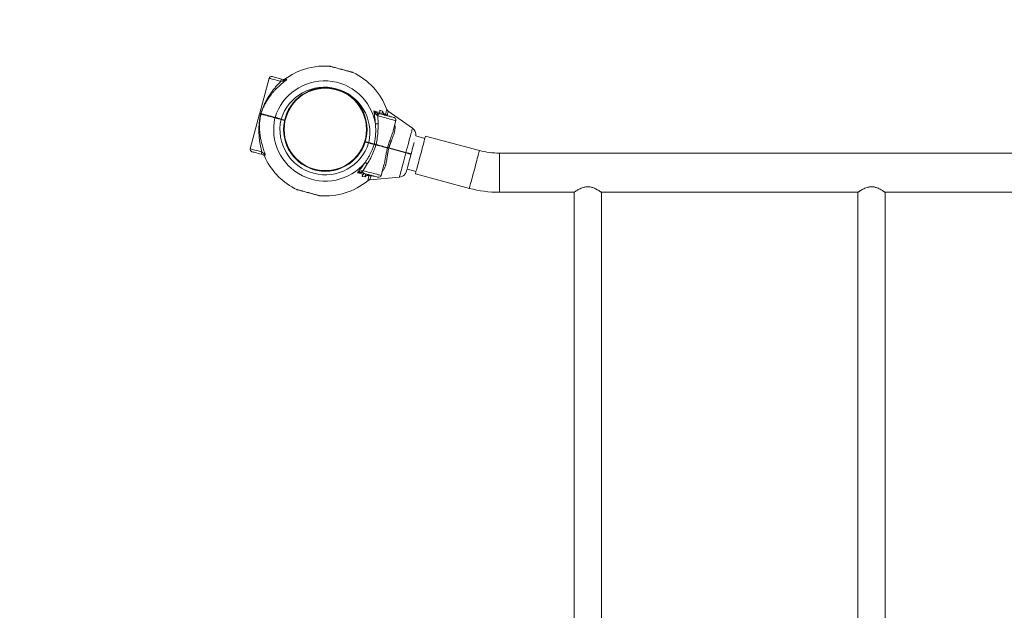
# Model space of a CAD drawing. Units: millimetres. Extents: x 30861 to 43503, y -20015 to -9139.
# Drawn here: x 37063 to 38277, y -17198 to -16470 of the extents above; entities that cross this region are included whole.
import ezdxf

# ---------------------------------------------------------------- set-up
doc = ezdxf.new("R2010")
doc.units = ezdxf.units.MM
doc.linetypes.add('RAYITAS', pattern=[0.375, 0.25, -0.125])

msp = doc.modelspace()

# ---------------------------------------------------------------- linework, layer by layer
at = {"color": 7, "linetype": 'Continuous', "lineweight": 15}
for p, q in [((37445.725, -16527.488), (37445.353, -16527.4)), ((37370.234, -16542.144), (37358.652, -16585.369)), ((37388.53, -16543.94), (37385.435, -16543.111)), ((37391.388, -16543.537), (37390.107, -16543.194)), ((37390.108, -16543.193), (37392.728, -16541.266)), ((37473.622, -16534.975), (37473.264, -16534.865)), ((37384.642, -16546.004), (37386.981, -16545.755)), ((37392.116, -16543.731), (37391.388, -16543.537)), ((37358.523, -16585.852), (37346.94, -16629.077)), ((37359.943, -16586.232), (37360.214, -16586.312)), ((37360.347, -16585.816), (37360.072, -16585.749)), ((37501.656, -16583.067), (37499.566, -16582.507)), ((37501.656, -16583.067), (37501.663, -16583.069)), ((37506.869, -16584.465), (37501.663, -16583.069)), ((37503.071, -16587.538), (37504.258, -16588.408)), ((37504.703, -16598.169), (37504.258, -16588.408)), ((37506.617, -16585.934), (37504.39, -16585.338)), ((37506.683, -16581.795), (37506.868, -16584.465)), ((37510.237, -16582.807), (37506.726, -16581.634)), ((37513.856, -16586.339), (37511.257, -16585.642)), ((37518.998, -16588.797), (37515.888, -16587.898)), ((37547.104, -16603.776), (37517.184, -16582.826)), ((37519.596, -16589.416), (37519.003, -16588.803)), ((37385.098, -16592.714), (37389.414, -16593.87)), ((37523.247, -16607.152), (37526.661, -16594.411)), ((37562.486, -16616.226), (37551.289, -16613.226)), ((37629.784, -16631.205), (37563.249, -16613.377)), ((37488.687, -16620.471), (37491.154, -16621.132)), ((37488.829, -16620.509), (37493.145, -16621.665)), ((37517.946, -16628.038), (37539.086, -16633.7)), ((37365.982, -16641.083), (37364.15, -16636.794)), ((37517.795, -16628.27), (37538.935, -16633.934)), ((37538.935, -16633.934), (37517.795, -16628.27)), ((37538.949, -16634.213), (37517.81, -16628.546)), ((37545.308, -16635.901), (37545.254, -16635.887)), ((37545.384, -16635.403), (37545.438, -16635.418)), ((40322.436, -16634.437), (37654.333, -16634.437)), ((37486.141, -16656.023), (37491.405, -16647.794)), ((37508.544, -16662.026), (37511.977, -16649.216)), ((37511.977, -16649.216), (37511.977, -16649.215)), ((37479.128, -16658.789), (37481.218, -16659.349)), ((37481.218, -16659.349), (37486.429, -16660.744)), ((37484.677, -16656.182), (37486.141, -16656.023)), ((37484.72, -16658.748), (37486.947, -16659.345)), ((37484.891, -16663.123), (37488.518, -16663.863)), ((37486.429, -16660.744), (37484.934, -16662.962)), ((37490.819, -16661.918), (37493.418, -16662.614)), ((37494.543, -16667.32), (37530.931, -16664.137)), ((37495.957, -16662.279), (37499.101, -16663.057)), ((37499.916, -16662.823), (37499.097, -16663.057)), ((37540.404, -16654.205), (37551.512, -16657.182)), ((37550.748, -16660.031), (37617.283, -16677.859)), ((37404.623, -16679.404), (37404.989, -16679.516)), ((37654.333, -16682.737), (37746.483, -16682.737)), ((37746.483, -16682.737), (37746.483, -17766.437)), ((37780.18, -16682.737), (38096.483, -16682.737)), ((37780.183, -17766.438), (37780.183, -16682.735)), ((38096.483, -16682.737), (38096.483, -17766.437)), ((38130.18, -16682.737), (38446.483, -16682.737)), ((38130.183, -17766.438), (38130.183, -16682.735))]:
    msp.add_line(p, q, dxfattribs=at)
at = {"color": 8, "linetype": 'Continuous', "lineweight": 15}
for p, q in [((37360.347, -16585.816), (37361.244, -16586.056)), ((37506.683, -16581.795), (37506.726, -16581.634)), ((37510.237, -16582.807), (37509.213, -16586.63)), ((37509.38, -16586.675), (37510.358, -16583.023)), ((37518.998, -16588.796), (37518.321, -16589.015)), ((37519.337, -16589.343), (37518.998, -16588.796)), ((37385.033, -16592.955), (37389.359, -16594.114)), ((37389.47, -16593.626), (37385.163, -16592.472)), ((37493.08, -16621.906), (37488.754, -16620.747)), ((37488.902, -16620.269), (37493.209, -16621.423)), ((37654.333, -16634.437), (37654.333, -16682.737)), ((37484.891, -16663.123), (37484.934, -16662.962)), ((37489.542, -16660.04), (37488.518, -16663.863)), ((37488.731, -16663.736), (37489.71, -16660.085)), ((37499.1, -16663.057), (37498.623, -16662.529)), ((37499.1, -16663.057), (37499.667, -16662.753))]:
    msp.add_line(p, q, dxfattribs=at)
at = {"color": 8, "linetype": 'Continuous', "lineweight": 15, "flags": 128}
for points in [[(37370.234, -16542.144), (37370.411, -16542.191), (37370.938, -16542.332), (37371.802, -16542.564), (37372.982, -16542.88), (37374.449, -16543.273), (37376.167, -16543.734), (37378.095, -16544.25), (37380.184, -16544.81), (37382.385, -16545.399), (37384.642, -16546.004)], [(37359.943, -16586.232), (37359.327, -16586.067), (37358.882, -16585.948), (37358.613, -16585.876), (37358.523, -16585.852)], [(37358.652, -16585.369), (37358.742, -16585.393), (37359.011, -16585.465), (37359.457, -16585.585), (37360.072, -16585.749)], [(37504.258, -16588.408), (37506.243, -16588.94), (37508.372, -16589.51), (37510.593, -16590.106), (37512.854, -16590.711), (37515.097, -16591.312), (37517.269, -16591.894), (37519.317, -16592.443), (37521.192, -16592.945), (37522.846, -16593.389), (37524.241, -16593.762), (37525.341, -16594.057), (37526.121, -16594.266), (37526.561, -16594.384), (37526.661, -16594.411)], [(37547.104, -16603.776), (37547.093, -16603.819), (37547.001, -16604.163), (37546.817, -16604.848), (37546.545, -16605.865), (37546.186, -16607.205), (37545.744, -16608.852), (37545.225, -16610.79), (37544.634, -16612.996), (37543.977, -16615.449), (37543.261, -16618.12), (37542.494, -16620.982), (37541.684, -16624.004), (37540.84, -16627.154), (37539.971, -16630.397), (37539.086, -16633.7)], [(37361.349, -16632.938), (37359.091, -16632.333), (37356.891, -16631.743), (37354.801, -16631.183), (37352.874, -16630.667), (37351.156, -16630.207), (37349.689, -16629.813), (37348.509, -16629.497), (37347.645, -16629.266), (37347.118, -16629.125), (37346.94, -16629.077)], [(37538.949, -16634.213), (37538.064, -16637.516), (37537.195, -16640.759), (37536.351, -16643.909), (37535.541, -16646.931), (37534.774, -16649.793), (37534.058, -16652.465), (37533.401, -16654.917), (37532.81, -16657.123), (37532.291, -16659.061), (37531.85, -16660.708), (37531.491, -16662.048), (37531.218, -16663.065), (37531.035, -16663.75), (37530.942, -16664.094), (37530.931, -16664.137)], [(37629.784, -16631.205), (37629.738, -16631.375), (37629.602, -16631.883), (37629.378, -16632.721), (37629.068, -16633.877), (37628.677, -16635.334), (37628.212, -16637.071), (37627.678, -16639.063), (37627.084, -16641.281), (37626.438, -16643.691), (37625.75, -16646.26), (37625.029, -16648.949), (37624.287, -16651.72), (37623.533, -16654.532), (37622.78, -16657.344), (37622.038, -16660.114), (37621.317, -16662.804), (37620.629, -16665.373), (37619.983, -16667.783), (37619.389, -16670.001), (37618.855, -16671.993), (37618.389, -16673.73), (37617.999, -16675.187), (37617.689, -16676.343), (37617.465, -16677.181), (37617.328, -16677.689), (37617.283, -16677.859)], [(37508.544, -16662.026), (37508.444, -16661.999), (37508.004, -16661.881), (37507.224, -16661.672), (37506.123, -16661.377), (37504.729, -16661.004), (37503.074, -16660.56), (37501.2, -16660.058), (37499.152, -16659.509), (37496.98, -16658.927), (37494.736, -16658.326), (37492.476, -16657.72), (37490.254, -16657.125), (37488.125, -16656.555), (37486.141, -16656.023)]]:
    msp.add_lwpolyline(points, dxfattribs=at)
at = {"color": 7, "linetype": 'Continuous', "lineweight": 15, "flags": 128}
for points in [[(37385.435, -16543.111), (37383.43, -16542.574), (37381.488, -16542.053), (37379.667, -16541.565), (37378.021, -16541.124), (37376.602, -16540.744), (37375.451, -16540.436), (37374.603, -16540.208), (37374.083, -16540.069), (37373.908, -16540.022)], [(37358.829, -16585.675), (37358.917, -16585.699), (37359.182, -16585.77), (37359.62, -16585.887), (37359.783, -16585.931)], [(37359.761, -16585.925), (37359.62, -16585.887), (37359.182, -16585.77), (37358.917, -16585.699), (37358.829, -16585.675)], [(37506.617, -16585.934), (37508.413, -16586.415), (37510.347, -16586.934), (37512.363, -16587.474), (37514.396, -16588.019), (37516.384, -16588.551), (37518.267, -16589.056), (37519.986, -16589.516), (37521.488, -16589.919), (37522.727, -16590.251), (37523.665, -16590.502), (37524.272, -16590.665), (37524.531, -16590.734), (37524.54, -16590.737)], [(37563.249, -16613.377), (37563.204, -16613.547), (37563.068, -16614.055), (37562.843, -16614.893), (37562.533, -16616.049), (37562.143, -16617.506), (37561.678, -16619.243), (37561.144, -16621.235), (37560.55, -16623.453), (37559.904, -16625.863), (37559.215, -16628.432), (37558.495, -16631.122), (37557.752, -16633.892), (37556.999, -16636.704), (37556.246, -16639.516), (37555.503, -16642.287), (37554.783, -16644.976), (37554.094, -16647.545), (37553.448, -16649.955), (37552.854, -16652.173), (37552.32, -16654.165), (37551.855, -16655.902), (37551.464, -16657.359), (37551.155, -16658.515), (37550.93, -16659.353), (37550.794, -16659.861), (37550.748, -16660.031)], [(37516.174, -16628.095), (37515.108, -16627.809), (37513.769, -16627.45), (37512.189, -16627.027), (37510.402, -16626.548), (37508.45, -16626.025), (37506.377, -16625.469), (37504.228, -16624.893), (37502.052, -16624.311)], [(37502.182, -16623.828), (37504.357, -16624.41), (37506.506, -16624.986), (37508.58, -16625.542), (37510.532, -16626.065), (37512.318, -16626.544), (37513.898, -16626.967), (37515.237, -16627.326), (37516.304, -16627.612)], [(37549.232, -16621.257), (37548.877, -16622.583), (37548.272, -16624.841), (37547.615, -16627.291), (37546.917, -16629.898), (37546.188, -16632.62), (37545.438, -16635.418)], [(37349.062, -16632.751), (37349.237, -16632.798), (37349.756, -16632.937), (37350.604, -16633.165), (37351.755, -16633.473), (37353.175, -16633.853), (37354.82, -16634.294), (37356.641, -16634.782), (37358.584, -16635.303), (37360.588, -16635.84)], [(37545.308, -16635.901), (37544.559, -16638.699), (37543.829, -16641.421), (37543.131, -16644.028), (37542.474, -16646.478), (37541.869, -16648.736), (37541.325, -16650.767), (37540.85, -16652.541), (37540.451, -16654.03), (37540.134, -16655.212), (37539.904, -16656.069), (37539.765, -16656.589), (37539.719, -16656.763)], [(37504.87, -16664.147), (37504.861, -16664.145), (37504.602, -16664.075), (37503.994, -16663.913), (37503.057, -16663.661), (37501.818, -16663.329), (37500.315, -16662.927), (37498.597, -16662.466), (37496.714, -16661.962), (37494.725, -16661.429), (37492.692, -16660.884), (37490.677, -16660.344), (37488.742, -16659.826), (37486.947, -16659.345)], [(37407.085, -16680.114), (37406.17, -16679.869), (37405.387, -16679.659), (37405.128, -16679.59), (37405.388, -16679.659), (37406.164, -16679.867), (37407.422, -16680.204), (37409.134, -16680.663), (37411.189, -16681.214), (37413.54, -16681.844), (37416.091, -16682.527), (37418.739, -16683.237), (37421.398, -16683.949), (37423.94, -16684.63), (37426.286, -16685.259), (37428.351, -16685.812), (37430.061, -16686.27), (37431.32, -16686.608), (37432.099, -16686.817), (37432.363, -16686.887), (37432.104, -16686.818), (37431.317, -16686.607), (37431.317, -16686.607)]]:
    msp.add_lwpolyline(points, dxfattribs=at)
at = {"color": 7, "linetype": 'Continuous', "lineweight": 15}
for radius in [51.5, 50.8]:
    msp.add_circle((37439.639, -16605.258), radius, dxfattribs=at)
at = {"color": 7, "linetype": 'RAYITAS', "ltscale": 1000}
msp.add_arc((37358.523, -16527.562), 1510, 90, 180, dxfattribs=at)
at = {"color": 7, "linetype": 'Continuous', "lineweight": 15}
for centre, radius, start, end in [((37438.604, -16609.121), 82, 85.277117, 123.94906), ((37373.132, -16542.92), 3, 75, 165), ((37438.604, -16609.121), 82, 20.399159, 64.720483), ((37438.604, -16609.121), 63.723, 9.783313, 162.970358), ((37438.604, -16609.121), 55.974, 347.303736, 162.696264), ((37358.764, -16585.917), 0.25, 75, 165), ((37358.893, -16585.434), 0.25, 165, 255), ((37439.639, -16605.258), 63.723, 167.029642, 320.216687), ((37438.604, -16609.121), 76.353, 17.909191, 19.986871), ((37523.764, -16593.635), 3, 345, 75), ((37439.639, -16605.258), 55.974, 167.303736, 342.696264), ((37541.369, -16611.968), 10, 352.770621, 55), ((37349.838, -16629.854), 3, 165, 255), ((37654.333, -16539.587), 94.85, 255, 270), ((37439.639, -16605.258), 82, 206.050844, 244.723045), ((37439.639, -16605.258), 76.353, 310.013129, 312.090809), ((37505.646, -16661.249), 3, 255, 345), ((37530.059, -16654.175), 10, 275, 345), ((37439.639, -16605.258), 82, 265.27968, 309.600955), ((37654.333, -16539.587), 143.15, 255, 270)]:
    msp.add_arc(centre, radius, start, end, dxfattribs=at)
at = {"color": 8, "linetype": 'Continuous', "lineweight": 15}
for points, knots in [([(37445.354, -16527.4), (37445.354, -16527.4), (37445.263, -16527.375), (37445.569, -16527.46), (37446.346, -16527.664), (37447.675, -16528.022), (37449.446, -16528.497), (37451.603, -16529.076), (37454.073, -16529.734), (37456.731, -16530.45), (37458.571, -16530.943), (37459.486, -16531.188)], [0, 0, 0, 0, 0.00077421, 0.125476, 0.2500593, 0.37593885, 0.50069776, 0.62519015, 0.75091219, 0.87611181, 1, 1, 1, 1]), ([(37459.486, -16531.188), (37460.409, -16531.436), (37462.255, -16531.931), (37464.916, -16532.642), (37467.375, -16533.302), (37469.526, -16533.878), (37471.305, -16534.354), (37472.609, -16534.701), (37473.469, -16534.935), (37473.571, -16534.961), (37473.621, -16534.975)], [0, 0, 0, 0, 0.12506114, 0.2498986, 0.37494046, 0.49979296, 0.62411794, 0.75016824, 0.87553637, 1, 1, 1, 1]), ([(37361.248, -16586.589), (37361.095, -16586.548), (37360.629, -16586.423), (37360.381, -16586.357), (37360.214, -16586.312)], [0, 0, 0, 0, 0.32740441, 1, 1, 1, 1]), ([(37377.541, -16590.955), (37376.042, -16590.553), (37374.447, -16590.126), (37373.149, -16589.778), (37373.072, -16589.758)], [0, 0, 0, 0, 0.94065857, 1, 1, 1, 1]), ([(37373.251, -16589.274), (37373.861, -16589.437), (37375.25, -16589.809), (37376.804, -16590.226), (37377.674, -16590.459)], [0, 0, 0, 0, 0.43968389, 1, 1, 1, 1]), ([(37515.461, -16580.541), (37515.461, -16580.541), (37515.498, -16580.416), (37515.375, -16580.842), (37515.086, -16581.897), (37514.583, -16583.702), (37514.096, -16585.467), (37513.856, -16586.339)], [0, 0, 0, 0, 0.0005532, 0.25171635, 0.50074009, 0.75329338, 1, 1, 1, 1]), ([(37517.95, -16628.049), (37518.037, -16627.771), (37518.214, -16627.201), (37518.5, -16626.332), (37518.808, -16625.426), (37519.139, -16624.484), (37519.493, -16623.508), (37519.822, -16622.618), (37520.182, -16621.68), (37520.782, -16620.136), (37521.644, -16617.946), (37522.622, -16615.482), (37523.443, -16613.301), (37524.136, -16611.298), (37524.721, -16609.346), (37525.245, -16607.185), (37525.61, -16604.917), (37525.701, -16602.544), (37525.599, -16600.751), (37525.363, -16599.759), (37525.3, -16599.494)], [0, 0, 0, 0, 0.02580518, 0.05294738, 0.08142494, 0.11123687, 0.14238035, 0.17485424, 0.19720636, 0.23392653, 0.32688768, 0.41641948, 0.48805484, 0.55643702, 0.63079726, 0.69988256, 0.79427803, 0.88365539, 0.96895357, 1, 1, 1, 1]), ([(37517.834, -16628.537), (37517.634, -16629.454), (37517.213, -16631.382), (37516.86, -16633.347), (37516.677, -16634.46), (37516.645, -16634.663), (37516.56, -16635.203), (37516.401, -16636.236), (37516.148, -16637.905), (37515.855, -16639.913), (37515.536, -16642.014), (37515.199, -16643.979), (37514.858, -16645.749), (37514.509, -16647.333), (37514.149, -16648.741), (37513.683, -16650.287), (37513.059, -16651.951), (37512.228, -16653.707), (37511.269, -16655.274), (37510.495, -16656.356), (37509.991, -16656.881), (37509.896, -16656.98)], [0, 0, 0, 0, 0.083142354, 0.174943776, 0.179333474, 0.185579945, 0.193682733, 0.22911376, 0.28118377, 0.349802512, 0.420069296, 0.485412188, 0.545911309, 0.601632057, 0.652664692, 0.699083566, 0.774933829, 0.847473116, 0.917168258, 0.984521834, 1, 1, 1, 1]), ([(37545.254, -16635.887), (37545.177, -16635.869), (37545.008, -16635.828), (37543.686, -16635.478), (37541.652, -16634.936), (37539.862, -16634.458), (37538.949, -16634.213)], [0, 0, 0, 0, 0.22191517, 0.48486793, 0.73728108, 1, 1, 1, 1]), ([(37539.086, -16633.7), (37539.999, -16633.945), (37541.789, -16634.425), (37543.821, -16634.973), (37545.141, -16635.331), (37545.307, -16635.38), (37545.384, -16635.403)], [0, 0, 0, 0, 0.26271905, 0.51513143, 0.77808472, 1, 1, 1, 1]), ([(37493.418, -16662.614), (37493.19, -16663.493), (37492.727, -16665.271), (37492.268, -16667.055), (37491.964, -16668.225), (37491.928, -16668.367), (37491.909, -16668.438)], [0, 0, 0, 0, 0.24740778, 0.50006989, 0.74956257, 1, 1, 1, 1]), ([(37432.892, -16686.979), (37432.892, -16686.979), (37432.984, -16687.004), (37432.667, -16686.919), (37431.904, -16686.715), (37430.576, -16686.358), (37428.792, -16685.882), (37426.637, -16685.303), (37424.183, -16684.646), (37421.524, -16683.931), (37418.755, -16683.191), (37415.984, -16682.447), (37413.325, -16681.737), (37410.866, -16681.076), (37408.715, -16680.502), (37406.932, -16680.022), (37405.622, -16679.672), (37404.779, -16679.446), (37404.676, -16679.419), (37404.625, -16679.406)], [0, 0, 0, 0, 0.000136031, 0.062663858, 0.125127222, 0.18767435, 0.250315012, 0.312883465, 0.375155188, 0.437495803, 0.500179377, 0.562565182, 0.625136343, 0.687469947, 0.749823137, 0.812643006, 0.875109972, 0.937482544, 1, 1, 1, 1])]:
    msp.add_open_spline(points, degree=3, knots=knots, dxfattribs=at)
at = {"color": 7, "linetype": 'Continuous', "lineweight": 15}
for points, knots in [([(37459.498, -16531.141), (37458.617, -16530.905), (37456.845, -16530.43), (37454.282, -16529.743), (37451.904, -16529.106), (37449.823, -16528.548), (37448.122, -16528.093), (37446.824, -16527.745), (37446.369, -16527.623), (37446.142, -16527.562)], [0, 0, 0, 0, 0.14170494, 0.28483651, 0.42873801, 0.57094385, 0.7137919, 0.85749394, 1, 1, 1, 1]), ([(37385.435, -16543.111), (37385.421, -16543.154), (37385.394, -16543.24), (37385.209, -16543.909), (37384.948, -16544.865), (37384.744, -16545.625), (37384.642, -16546.004)], [0, 0, 0, 0, 0.24998991, 0.4999854, 0.74999721, 1, 1, 1, 1]), ([(37390.108, -16543.193), (37389.814, -16543.374), (37389.227, -16543.735), (37388.355, -16543.843), (37387.847, -16543.743), (37387.652, -16543.705)], [0, 0, 0, 0, 0.38150993, 0.76205337, 1, 1, 1, 1]), ([(37392.857, -16541.169), (37392.855, -16541.172), (37392.851, -16541.177), (37392.821, -16541.2), (37392.779, -16541.23), (37392.743, -16541.256), (37392.728, -16541.266)], [0, 0, 0, 0, 0.21395116, 0.42610966, 0.75808001, 1, 1, 1, 1]), ([(37472.938, -16534.742), (37472.917, -16534.736), (37472.828, -16534.712), (37472.124, -16534.524), (37470.89, -16534.193), (37469.172, -16533.733), (37467.1, -16533.178), (37464.731, -16532.543), (37462.167, -16531.856), (37460.388, -16531.379), (37459.498, -16531.141)], [0, 0, 0, 0, 0.04197377, 0.17927664, 0.31688556, 0.45316127, 0.58955668, 0.72656183, 0.86313894, 1, 1, 1, 1]), ([(37384.643, -16546.004), (37383.588, -16547.088), (37381.421, -16549.316), (37378.301, -16552.855), (37375.295, -16556.555), (37372.489, -16560.354), (37369.827, -16564.341), (37367.399, -16568.411), (37365.197, -16572.591), (37363.273, -16576.783), (37361.529, -16581.155), (37360.559, -16584.216), (37360.072, -16585.752)], [0, 0, 0, 0, 0.09433558, 0.19388362, 0.29565051, 0.39524886, 0.49433755, 0.60281079, 0.70052204, 0.7990553, 0.89909514, 1, 1, 1, 1]), ([(37360.347, -16585.819), (37360.527, -16585.245), (37360.899, -16584.06), (37361.534, -16582.263), (37362.218, -16580.482), (37362.928, -16578.781), (37363.674, -16577.117), (37364.516, -16575.364), (37365.524, -16573.414), (37366.779, -16571.17), (37368.164, -16568.901), (37369.673, -16566.619), (37371.138, -16564.552), (37372.903, -16562.222), (37374.909, -16559.762), (37377.192, -16557.178), (37379.45, -16554.8), (37382.646, -16551.644), (37386.821, -16547.874), (37390.402, -16545.073), (37392.117, -16543.731)], [0, 0, 0, 0, 0.03305377, 0.06818548, 0.10546192, 0.13940688, 0.1717508, 0.20860169, 0.2499568, 0.29706439, 0.35583627, 0.40233964, 0.45350437, 0.50023438, 0.56820429, 0.63246911, 0.69313874, 0.75033912, 0.880391, 1, 1, 1, 1]), ([(37386.981, -16545.755), (37387.862, -16545.557), (37389.683, -16545.149), (37391.288, -16544.214), (37392.116, -16543.732)], [0, 0, 0, 0, 0.48372338, 1, 1, 1, 1]), ([(37388.53, -16543.94), (37388.396, -16543.943), (37388.128, -16543.949), (37387.687, -16544.398), (37387.292, -16545.016), (37387.085, -16545.508), (37386.981, -16545.755)], [0, 0, 0, 0, 0.27974927, 0.55949653, 0.77971268, 1, 1, 1, 1]), ([(37392.116, -16543.732), (37391.551, -16543.898), (37390.47, -16544.217), (37389.157, -16544.03), (37388.53, -16543.94)], [0, 0, 0, 0, 0.52220735, 1, 1, 1, 1]), ([(37359.943, -16586.232), (37359.596, -16587.803), (37358.906, -16590.935), (37358.232, -16595.596), (37357.803, -16600.199), (37357.619, -16604.927), (37357.701, -16610.696), (37358.272, -16617.591), (37359.482, -16625.332), (37360.738, -16630.448), (37361.349, -16632.939)], [0, 0, 0, 0, 0.100675999, 0.200751642, 0.29973737, 0.397723223, 0.505982868, 0.671452599, 0.839977109, 1, 1, 1, 1]), ([(37365.577, -16635.918), (37365.212, -16634.971), (37364.468, -16633.041), (37363.422, -16630.045), (37362.42, -16626.909), (37361.58, -16623.965), (37360.885, -16621.231), (37360.327, -16618.769), (37359.836, -16616.293), (37359.411, -16613.789), (37359.073, -16611.355), (37358.804, -16608.888), (37358.608, -16606.409), (37358.493, -16603.853), (37358.465, -16601.321), (37358.531, -16598.516), (37358.721, -16595.608), (37359.075, -16592.434), (37359.543, -16589.404), (37359.998, -16587.308), (37360.215, -16586.312)], [0, 0, 0, 0, 0.05879604, 0.11982437, 0.18332707, 0.24952497, 0.29801158, 0.34849046, 0.39810839, 0.44746389, 0.49969115, 0.54516037, 0.59667901, 0.64977839, 0.69995525, 0.75013019, 0.81940063, 0.8753907, 0.94079189, 1, 1, 1, 1]), ([(37360.225, -16586.049), (37360.196, -16586.045), (37360.137, -16586.037), (37360.05, -16586.074), (37359.978, -16586.14), (37359.955, -16586.201), (37359.943, -16586.232)], [0, 0, 0, 0, 0.24997607, 0.4999813, 0.75005194, 1, 1, 1, 1]), ([(37360.225, -16586.049), (37360.198, -16586.038), (37360.143, -16586.015), (37360.086, -16585.94), (37360.057, -16585.847), (37360.067, -16585.782), (37360.072, -16585.749)], [0, 0, 0, 0, 0.24998187, 0.50000955, 0.75001327, 1, 1, 1, 1]), ([(37360.521, -16586.129), (37360.832, -16586.212), (37361.454, -16586.379), (37363.338, -16586.883), (37365.895, -16587.569), (37369.182, -16588.449), (37373.092, -16589.497), (37376.228, -16590.337), (37377.795, -16590.757)], [0, 0, 0, 0, 0.16658175, 0.33356968, 0.50040743, 0.6668482, 0.83349136, 1, 1, 1, 1]), ([(37377.795, -16590.757), (37376.228, -16590.337), (37373.092, -16589.497), (37369.183, -16588.449), (37365.896, -16587.569), (37363.338, -16586.883), (37361.455, -16586.379), (37360.832, -16586.212), (37360.521, -16586.129)], [0, 0, 0, 0, 0.16650343, 0.33313117, 0.4995929, 0.66637722, 0.83338121, 1, 1, 1, 1]), ([(37361.244, -16586.056), (37361.324, -16586.078), (37361.753, -16586.193), (37363.265, -16586.598), (37365.485, -16587.193), (37367.861, -16587.829), (37370.14, -16588.44), (37371.939, -16588.922), (37373.037, -16589.216), (37373.251, -16589.274)], [0, 0, 0, 0, 0.05448317, 0.29135015, 0.51910686, 0.6747956, 0.82359658, 0.965526, 1, 1, 1, 1]), ([(37373.072, -16589.758), (37371.773, -16589.409), (37368.982, -16588.662), (37366.158, -16587.905), (37364.112, -16587.357), (37362.768, -16586.996), (37361.798, -16586.736), (37361.387, -16586.626), (37361.248, -16586.589)], [0, 0, 0, 0, 0.2301299, 0.4941505, 0.63422367, 0.77768861, 0.92454439, 1, 1, 1, 1]), ([(37377.795, -16590.757), (37377.766, -16590.754), (37377.707, -16590.749), (37377.627, -16590.799), (37377.57, -16590.871), (37377.551, -16590.927), (37377.541, -16590.955)], [0, 0, 0, 0, 0.279894689, 0.559203574, 0.779445454, 1, 1, 1, 1]), ([(37377.541, -16590.955), (37378.021, -16591.083), (37378.993, -16591.343), (37380.818, -16591.83), (37382.855, -16592.374), (37384.287, -16592.756), (37385.033, -16592.955)], [0, 0, 0, 0, 0.24654517, 0.49905694, 0.73892347, 1, 1, 1, 1]), ([(37377.795, -16590.757), (37377.768, -16590.745), (37377.715, -16590.72), (37377.671, -16590.637), (37377.657, -16590.545), (37377.669, -16590.488), (37377.674, -16590.459)], [0, 0, 0, 0, 0.27984849, 0.55922291, 0.77950592, 1, 1, 1, 1]), ([(37385.163, -16592.472), (37384.417, -16592.272), (37382.985, -16591.887), (37380.95, -16591.339), (37379.125, -16590.849), (37378.154, -16590.588), (37377.674, -16590.459)], [0, 0, 0, 0, 0.26107701, 0.50094342, 0.75345644, 1, 1, 1, 1]), ([(37377.795, -16590.757), (37378.269, -16590.884), (37379.217, -16591.138), (37381.022, -16591.622), (37383.004, -16592.153), (37384.4, -16592.527), (37385.098, -16592.714)], [0, 0, 0, 0, 0.24946589, 0.49904563, 0.74937274, 1, 1, 1, 1]), ([(37385.098, -16592.714), (37384.4, -16592.527), (37383.004, -16592.153), (37381.022, -16591.622), (37379.217, -16591.138), (37378.269, -16590.884), (37377.795, -16590.757)], [0, 0, 0, 0, 0.25062726, 0.50095437, 0.75053411, 1, 1, 1, 1]), ([(37499.57, -16582.512), (37499.803, -16584.169), (37500.284, -16587.581), (37500.946, -16592.87), (37501.25, -16596.504), (37501.4, -16598.293)], [0, 0, 0, 0, 0.324012249, 0.667116482, 1, 1, 1, 1]), ([(37499.571, -16582.508), (37500.057, -16583.489), (37500.773, -16584.934), (37501.998, -16586.62), (37502.726, -16587.244), (37503.071, -16587.538)], [0, 0, 0, 0, 0.52699262, 0.77636117, 1, 1, 1, 1]), ([(37504.39, -16585.338), (37503.967, -16585.193), (37503.07, -16584.886), (37501.401, -16583.954), (37500.313, -16583.094), (37499.571, -16582.508)], [0, 0, 0, 0, 0.22198066, 0.46965671, 1, 1, 1, 1]), ([(37503.071, -16587.538), (37503.194, -16587.182), (37503.441, -16586.469), (37503.828, -16585.755), (37504.157, -16585.36), (37504.313, -16585.345), (37504.39, -16585.338)], [0, 0, 0, 0, 0.27972703, 0.55945023, 0.77968949, 1, 1, 1, 1]), ([(37504.258, -16588.408), (37504.384, -16588.035), (37504.635, -16587.288), (37505.257, -16586.428), (37505.96, -16585.898), (37506.398, -16585.922), (37506.617, -16585.934)], [0, 0, 0, 0, 0.25000881, 0.49998996, 0.75001434, 1, 1, 1, 1]), ([(37506.683, -16581.795), (37506.681, -16581.761), (37506.679, -16581.716), (37506.688, -16581.669), (37506.698, -16581.645), (37506.712, -16581.633), (37506.723, -16581.634), (37506.726, -16581.634)], [0, 0, 0, 0, 0.45002609, 0.57645817, 0.75864405, 0.94179393, 1, 1, 1, 1]), ([(37506.868, -16584.465), (37506.907, -16584.763), (37506.985, -16585.359), (37507.345, -16586.01), (37507.696, -16586.182), (37507.883, -16586.274)], [0, 0, 0, 0, 0.318559635, 0.636066005, 1, 1, 1, 1]), ([(37510.237, -16582.807), (37510.244, -16582.811), (37510.259, -16582.822), (37510.289, -16582.866), (37510.324, -16582.935), (37510.347, -16582.993), (37510.358, -16583.023)], [0, 0, 0, 0, 0.14716145, 0.33964396, 0.65137157, 1, 1, 1, 1]), ([(37511.257, -16585.642), (37511.403, -16585.968), (37511.694, -16586.619), (37512.534, -16587.401), (37513.246, -16587.669), (37513.624, -16587.812)], [0, 0, 0, 0, 0.31940586, 0.63793847, 1, 1, 1, 1]), ([(37513.856, -16586.339), (37513.948, -16586.609), (37514.133, -16587.151), (37514.774, -16587.953), (37515.431, -16588.233), (37515.831, -16588.403)], [0, 0, 0, 0, 0.280652969, 0.561296544, 1, 1, 1, 1]), ([(37515.888, -16587.898), (37515.428, -16587.637), (37514.569, -16587.147), (37514.082, -16586.595), (37513.856, -16586.339)], [0, 0, 0, 0, 0.53478203, 1, 1, 1, 1]), ([(37517.28, -16582.893), (37516.887, -16582.57), (37516.102, -16581.924), (37515.675, -16581.001), (37515.461, -16580.54)], [0, 0, 0, 0, 0.50000075, 1, 1, 1, 1]), ([(37515.887, -16587.898), (37516.112, -16587.091), (37516.552, -16585.507), (37516.974, -16583.989), (37517.234, -16583.057), (37517.265, -16582.947), (37517.28, -16582.893)], [0, 0, 0, 0, 0.26511737, 0.52014838, 0.76510384, 1, 1, 1, 1]), ([(37516.749, -16588.649), (37516.559, -16588.569), (37516.219, -16588.426), (37515.989, -16588.061), (37515.888, -16587.9)], [0, 0, 0, 0, 0.55956587, 1, 1, 1, 1]), ([(37385.098, -16592.714), (37385.097, -16592.718), (37385.095, -16592.725), (37385.08, -16592.781), (37385.059, -16592.86), (37385.042, -16592.924), (37385.033, -16592.955)], [0, 0, 0, 0, 0.24979343, 0.50015791, 0.75000501, 1, 1, 1, 1]), ([(37385.098, -16592.714), (37385.099, -16592.71), (37385.101, -16592.703), (37385.116, -16592.647), (37385.137, -16592.567), (37385.154, -16592.504), (37385.163, -16592.472)], [0, 0, 0, 0, 0.24979185, 0.50018442, 0.75003765, 1, 1, 1, 1]), ([(37499.958, -16623.227), (37500.288, -16621.66), (37500.905, -16618.726), (37501.421, -16614.563), (37501.721, -16610.556), (37501.817, -16606.553), (37501.723, -16602.38), (37501.508, -16599.649), (37501.4, -16598.293)], [0, 0, 0, 0, 0.19124483, 0.35819256, 0.50088714, 0.67148968, 0.83683024, 1, 1, 1, 1]), ([(37501.4, -16598.293), (37501.616, -16598.304), (37502.048, -16598.326), (37502.901, -16598.309), (37503.818, -16598.259), (37504.408, -16598.199), (37504.703, -16598.169)], [0, 0, 0, 0, 0.25002477, 0.49997768, 0.74996318, 1, 1, 1, 1]), ([(37502.18, -16623.829), (37502.763, -16621.015), (37503.933, -16615.369), (37504.691, -16606.756), (37504.699, -16601.022), (37504.703, -16598.169)], [0, 0, 0, 0, 0.33304456, 0.66825658, 1, 1, 1, 1]), ([(37516.303, -16627.621), (37516.86, -16625.843), (37517.999, -16622.207), (37519.72, -16617.606), (37521.159, -16613.685), (37522.302, -16610.438), (37522.918, -16608.301), (37523.229, -16607.221)], [0, 0, 0, 0, 0.2474293, 0.50617864, 0.66772171, 0.83211043, 1, 1, 1, 1]), ([(37499.826, -16623.719), (37499.329, -16625.24), (37498.396, -16628.09), (37496.761, -16631.953), (37495.018, -16635.574), (37493.099, -16639.089), (37490.932, -16642.656), (37489.379, -16644.912), (37488.608, -16646.033)], [0, 0, 0, 0, 0.19121659, 0.35816381, 0.50088634, 0.67148459, 0.83682927, 1, 1, 1, 1]), ([(37502.052, -16624.309), (37501.15, -16627.037), (37499.339, -16632.511), (37495.69, -16640.349), (37492.829, -16645.32), (37491.407, -16647.792)], [0, 0, 0, 0, 0.33304908, 0.66825844, 1, 1, 1, 1]), ([(37493.145, -16621.665), (37493.144, -16621.669), (37493.142, -16621.676), (37493.127, -16621.732), (37493.106, -16621.812), (37493.089, -16621.875), (37493.08, -16621.906)], [0, 0, 0, 0, 0.24979229, 0.50017048, 0.75001263, 1, 1, 1, 1]), ([(37499.827, -16623.721), (37499.363, -16623.596), (37498.424, -16623.344), (37496.771, -16622.899), (37494.973, -16622.416), (37493.728, -16622.081), (37493.08, -16621.906)], [0, 0, 0, 0, 0.24670379, 0.49996911, 0.73999733, 1, 1, 1, 1]), ([(37493.145, -16621.665), (37493.146, -16621.661), (37493.148, -16621.654), (37493.163, -16621.598), (37493.184, -16621.518), (37493.201, -16621.455), (37493.209, -16621.423)], [0, 0, 0, 0, 0.249793, 0.50016498, 0.75001372, 1, 1, 1, 1]), ([(37493.145, -16621.665), (37493.752, -16621.828), (37494.966, -16622.153), (37496.716, -16622.622), (37498.35, -16623.06), (37499.266, -16623.305), (37499.725, -16623.428)], [0, 0, 0, 0, 0.24999845, 0.50001726, 0.74998069, 1, 1, 1, 1]), ([(37499.725, -16623.428), (37499.266, -16623.305), (37498.35, -16623.06), (37496.716, -16622.622), (37494.966, -16622.153), (37493.752, -16621.828), (37493.145, -16621.665)], [0, 0, 0, 0, 0.25001931, 0.49998274, 0.75000155, 1, 1, 1, 1]), ([(37493.209, -16621.423), (37493.857, -16621.596), (37495.103, -16621.929), (37496.903, -16622.409), (37498.556, -16622.851), (37499.496, -16623.102), (37499.959, -16623.226)], [0, 0, 0, 0, 0.26000776, 0.50003138, 0.75329889, 1, 1, 1, 1]), ([(37499.725, -16623.428), (37499.751, -16623.43), (37499.804, -16623.434), (37499.878, -16623.383), (37499.932, -16623.309), (37499.95, -16623.254), (37499.959, -16623.226)], [0, 0, 0, 0, 0.28009752, 0.55904453, 0.77950799, 1, 1, 1, 1]), ([(37499.725, -16623.428), (37499.891, -16623.473), (37500.225, -16623.562), (37500.826, -16623.723), (37501.47, -16623.896), (37501.912, -16624.014), (37502.134, -16624.074)], [0, 0, 0, 0, 0.24937382, 0.49896242, 0.74937415, 1, 1, 1, 1]), ([(37499.725, -16623.428), (37499.748, -16623.44), (37499.796, -16623.463), (37499.834, -16623.544), (37499.845, -16623.634), (37499.833, -16623.692), (37499.827, -16623.721)], [0, 0, 0, 0, 0.28011399, 0.55901294, 0.77950115, 1, 1, 1, 1]), ([(37502.134, -16624.074), (37501.912, -16624.014), (37501.47, -16623.896), (37500.826, -16623.723), (37500.225, -16623.562), (37499.891, -16623.473), (37499.725, -16623.428)], [0, 0, 0, 0, 0.25062585, 0.50103758, 0.75062618, 1, 1, 1, 1]), ([(37502.052, -16624.311), (37501.848, -16624.256), (37501.439, -16624.148), (37500.844, -16623.99), (37500.289, -16623.843), (37499.981, -16623.762), (37499.827, -16623.721)], [0, 0, 0, 0, 0.25062683, 0.50104177, 0.75063374, 1, 1, 1, 1]), ([(37499.959, -16623.226), (37500.113, -16623.267), (37500.421, -16623.351), (37500.975, -16623.501), (37501.569, -16623.662), (37501.978, -16623.772), (37502.182, -16623.828)], [0, 0, 0, 0, 0.24936664, 0.49895368, 0.74936613, 1, 1, 1, 1]), ([(37502.134, -16624.074), (37502.13, -16624.077), (37502.124, -16624.083), (37502.104, -16624.137), (37502.078, -16624.216), (37502.061, -16624.279), (37502.052, -16624.311)], [0, 0, 0, 0, 0.25035248, 0.50009773, 0.75011118, 1, 1, 1, 1]), ([(37502.134, -16624.074), (37502.132, -16624.069), (37502.13, -16624.061), (37502.139, -16624.004), (37502.157, -16623.923), (37502.173, -16623.859), (37502.182, -16623.828)], [0, 0, 0, 0, 0.25035066, 0.500104, 0.75012237, 1, 1, 1, 1]), ([(37502.134, -16624.074), (37502.297, -16624.117), (37502.623, -16624.205), (37502.95, -16624.292), (37503.114, -16624.336)], [0, 0, 0, 0, 0.50000869, 1, 1, 1, 1]), ([(37503.114, -16624.336), (37502.95, -16624.292), (37502.623, -16624.205), (37502.297, -16624.117), (37502.134, -16624.074)], [0, 0, 0, 0, 0.49999037, 1, 1, 1, 1]), ([(37503.114, -16624.336), (37504.461, -16624.697), (37507.154, -16625.419), (37510.853, -16626.41), (37514.009, -16627.256), (37515.35, -16627.615), (37516.02, -16627.794)], [0, 0, 0, 0, 0.24999722, 0.49999363, 0.74999266, 1, 1, 1, 1]), ([(37516.02, -16627.794), (37515.35, -16627.615), (37514.009, -16627.256), (37510.853, -16626.41), (37507.154, -16625.419), (37504.461, -16624.697), (37503.114, -16624.336)], [0, 0, 0, 0, 0.25000734, 0.50000637, 0.75000278, 1, 1, 1, 1]), ([(37516.184, -16628.082), (37515.792, -16629.823), (37514.998, -16633.355), (37514.077, -16638.685), (37513.191, -16644.071), (37512.388, -16647.474), (37511.976, -16649.216)], [0, 0, 0, 0, 0.23700936, 0.48059909, 0.73398161, 1, 1, 1, 1]), ([(37516.02, -16627.794), (37516.05, -16627.798), (37516.109, -16627.807), (37516.196, -16627.77), (37516.268, -16627.704), (37516.292, -16627.642), (37516.304, -16627.612)], [0, 0, 0, 0, 0.24998248, 0.49995387, 0.75007079, 1, 1, 1, 1]), ([(37516.02, -16627.794), (37516.235, -16627.852), (37516.666, -16627.967), (37517.419, -16628.169), (37517.795, -16628.27)], [0, 0, 0, 0, 0.50007769, 1, 1, 1, 1]), ([(37516.02, -16627.794), (37516.048, -16627.806), (37516.103, -16627.828), (37516.161, -16627.904), (37516.19, -16627.997), (37516.179, -16628.062), (37516.174, -16628.095)], [0, 0, 0, 0, 0.250018875, 0.499957699, 0.750054221, 1, 1, 1, 1]), ([(37517.795, -16628.27), (37517.419, -16628.169), (37516.666, -16627.967), (37516.235, -16627.852), (37516.02, -16627.794)], [0, 0, 0, 0, 0.49992231, 1, 1, 1, 1]), ([(37517.81, -16628.546), (37517.635, -16628.498), (37517.286, -16628.403), (37516.832, -16628.278), (37516.444, -16628.17), (37516.264, -16628.12), (37516.174, -16628.095)], [0, 0, 0, 0, 0.24995841, 0.49992896, 0.74998188, 1, 1, 1, 1]), ([(37516.304, -16627.612), (37516.394, -16627.635), (37516.575, -16627.681), (37516.965, -16627.782), (37517.42, -16627.9), (37517.771, -16627.992), (37517.946, -16628.038)], [0, 0, 0, 0, 0.25002094, 0.5000778, 0.75004932, 1, 1, 1, 1]), ([(37517.795, -16628.27), (37517.809, -16628.268), (37517.837, -16628.265), (37517.883, -16628.204), (37517.921, -16628.124), (37517.938, -16628.067), (37517.946, -16628.038)], [0, 0, 0, 0, 0.2798273, 0.55883566, 0.77936512, 1, 1, 1, 1]), ([(37360.588, -16635.84), (37360.598, -16635.796), (37360.617, -16635.707), (37360.791, -16635.036), (37361.044, -16634.077), (37361.247, -16633.317), (37361.349, -16632.938)], [0, 0, 0, 0, 0.24999053, 0.49998555, 0.74999608, 1, 1, 1, 1]), ([(37365.297, -16637.102), (37364.566, -16636.906), (37363.102, -16636.513), (37361.427, -16636.064), (37360.588, -16635.84)], [0, 0, 0, 0, 0.49954245, 1, 1, 1, 1]), ([(37365.577, -16635.918), (37365.505, -16635.878), (37365.356, -16635.793), (37364.814, -16635.438), (37363.499, -16634.515), (37362.229, -16633.584), (37361.349, -16632.938)], [0, 0, 0, 0, 0.099149972, 0.206973122, 0.450062935, 1, 1, 1, 1]), ([(37364.676, -16638.105), (37364.512, -16637.802), (37364.184, -16637.196), (37363.483, -16636.666), (37362.994, -16636.498), (37362.805, -16636.434)], [0, 0, 0, 0, 0.38151023, 0.76205623, 1, 1, 1, 1]), ([(37365.297, -16637.102), (37365.365, -16637.101), (37365.501, -16637.098), (37365.632, -16636.772), (37365.598, -16636.244), (37365.577, -16635.918)], [0, 0, 0, 0, 0.27878027, 0.55410009, 1, 1, 1, 1]), ([(37517.795, -16628.27), (37517.806, -16628.278), (37517.829, -16628.295), (37517.838, -16628.371), (37517.831, -16628.459), (37517.817, -16628.517), (37517.81, -16628.546)], [0, 0, 0, 0, 0.2798284, 0.55883625, 0.77936062, 1, 1, 1, 1]), ([(37538.935, -16633.934), (37538.949, -16633.933), (37538.977, -16633.929), (37539.023, -16633.867), (37539.062, -16633.787), (37539.078, -16633.729), (37539.086, -16633.7)], [0, 0, 0, 0, 0.27979748, 0.55876006, 0.77938134, 1, 1, 1, 1]), ([(37538.935, -16633.934), (37539.806, -16634.168), (37541.551, -16634.635), (37543.534, -16635.167), (37544.877, -16635.527), (37545.047, -16635.572), (37545.132, -16635.595)], [0, 0, 0, 0, 0.24912086, 0.49914122, 0.74941089, 1, 1, 1, 1]), ([(37538.935, -16633.934), (37538.946, -16633.943), (37538.969, -16633.96), (37538.978, -16634.037), (37538.971, -16634.126), (37538.956, -16634.184), (37538.949, -16634.213)], [0, 0, 0, 0, 0.279815448, 0.55876095, 0.779391192, 1, 1, 1, 1]), ([(37545.132, -16635.595), (37545.047, -16635.572), (37544.877, -16635.527), (37543.534, -16635.167), (37541.551, -16634.635), (37539.806, -16634.168), (37538.935, -16633.934)], [0, 0, 0, 0, 0.25058911, 0.50085877, 0.75087911, 1, 1, 1, 1]), ([(37545.132, -16635.595), (37545.164, -16635.6), (37545.23, -16635.609), (37545.324, -16635.575), (37545.402, -16635.51), (37545.426, -16635.449), (37545.438, -16635.418)], [0, 0, 0, 0, 0.24999331, 0.50003781, 0.74998741, 1, 1, 1, 1]), ([(37545.132, -16635.595), (37545.162, -16635.607), (37545.224, -16635.631), (37545.289, -16635.708), (37545.323, -16635.803), (37545.313, -16635.868), (37545.308, -16635.901)], [0, 0, 0, 0, 0.25002564, 0.50001451, 0.75000649, 1, 1, 1, 1]), ([(37365.982, -16641.083), (37365.995, -16641.112), (37366.016, -16641.158), (37366.036, -16641.205), (37366.045, -16641.227), (37366.045, -16641.231), (37366.045, -16641.232)], [0, 0, 0, 0, 0.40500351, 0.66450233, 0.87493163, 1, 1, 1, 1]), ([(37488.606, -16646.035), (37486.979, -16648.346), (37483.869, -16652.761), (37480.661, -16656.839), (37479.133, -16658.783)], [0, 0, 0, 0, 0.52342001, 1, 1, 1, 1]), ([(37491.405, -16647.794), (37491.165, -16647.621), (37490.684, -16647.274), (37489.914, -16646.772), (37489.184, -16646.331), (37488.799, -16646.134), (37488.606, -16646.035)], [0, 0, 0, 0, 0.25004491, 0.50002759, 0.74999266, 1, 1, 1, 1]), ([(37484.677, -16656.182), (37484.232, -16656.265), (37483.289, -16656.441), (37481.385, -16657.289), (37480.043, -16658.183), (37479.132, -16658.789)], [0, 0, 0, 0, 0.22363821, 0.47300765, 1, 1, 1, 1]), ([(37479.132, -16658.789), (37480.067, -16658.652), (37481.439, -16658.452), (37483.351, -16658.479), (37484.281, -16658.662), (37484.72, -16658.748)], [0, 0, 0, 0, 0.53034389, 0.77801983, 1, 1, 1, 1]), ([(37484.677, -16656.182), (37484.606, -16656.553), (37484.464, -16657.293), (37484.442, -16658.105), (37484.529, -16658.612), (37484.657, -16658.703), (37484.72, -16658.748)], [0, 0, 0, 0, 0.279727, 0.55945071, 0.77968867, 1, 1, 1, 1]), ([(37484.891, -16663.123), (37484.886, -16663.12), (37484.874, -16663.112), (37484.873, -16663.091), (37484.88, -16663.056), (37484.9, -16663.013), (37484.925, -16662.975), (37484.934, -16662.962)], [0, 0, 0, 0, 0.14396044, 0.32543149, 0.4235051, 0.7928475, 1, 1, 1, 1]), ([(37486.947, -16659.345), (37486.751, -16659.246), (37486.36, -16659.047), (37486.016, -16658.237), (37485.907, -16657.181), (37486.063, -16656.409), (37486.141, -16656.023)], [0, 0, 0, 0, 0.24998379, 0.50000928, 0.74999311, 1, 1, 1, 1]), ([(37486.429, -16660.742), (37486.612, -16660.503), (37486.977, -16660.026), (37487.614, -16659.642), (37488.004, -16659.669), (37488.213, -16659.684)], [0, 0, 0, 0, 0.31844578, 0.63585137, 1, 1, 1, 1]), ([(37488.731, -16663.736), (37488.689, -16663.77), (37488.633, -16663.814), (37488.563, -16663.853), (37488.533, -16663.863), (37488.521, -16663.863), (37488.518, -16663.863)], [0, 0, 0, 0, 0.56070117, 0.7525492, 0.9460588, 1, 1, 1, 1]), ([(37490.819, -16661.918), (37491.108, -16661.709), (37491.686, -16661.29), (37492.804, -16661.034), (37493.555, -16661.157), (37493.954, -16661.222)], [0, 0, 0, 0, 0.31940224, 0.63793374, 1, 1, 1, 1]), ([(37496.161, -16661.814), (37495.89, -16661.767), (37495.347, -16661.675), (37494.349, -16661.871), (37493.771, -16662.333), (37493.418, -16662.614)], [0, 0, 0, 0, 0.28063699, 0.5612835, 1, 1, 1, 1]), ([(37493.418, -16662.614), (37493.743, -16662.505), (37494.441, -16662.27), (37495.429, -16662.276), (37495.957, -16662.279)], [0, 0, 0, 0, 0.46585092, 1, 1, 1, 1]), ([(37494.661, -16667.31), (37494.675, -16667.254), (37494.704, -16667.14), (37494.95, -16666.185), (37495.344, -16664.656), (37495.751, -16663.079), (37495.957, -16662.279)], [0, 0, 0, 0, 0.23899651, 0.48531454, 0.73898425, 1, 1, 1, 1]), ([(37495.957, -16662.279), (37496.172, -16662.171), (37496.557, -16661.978), (37496.919, -16662.035), (37497.078, -16662.059)], [0, 0, 0, 0, 0.55963372, 1, 1, 1, 1]), ([(37491.909, -16668.438), (37492.325, -16668.146), (37493.156, -16667.56), (37494.159, -16667.393), (37494.661, -16667.31)], [0, 0, 0, 0, 0.49999571, 1, 1, 1, 1]), ([(37746.483, -16682.737), (37746.518, -16682.712), (37746.59, -16682.662), (37747.16, -16682.268), (37748.041, -16681.673), (37749.245, -16680.889), (37750.773, -16679.951), (37752.7, -16678.867), (37755.044, -16677.722), (37757.524, -16676.784), (37759.922, -16676.179), (37762.088, -16675.885), (37764.32, -16675.868), (37767.147, -16676.21), (37770.091, -16677.085), (37772.936, -16678.336), (37775.204, -16679.544), (37777.151, -16680.714), (37778.577, -16681.64), (37779.526, -16682.281), (37780.08, -16682.665), (37780.147, -16682.712), (37780.18, -16682.735)], [0, 0, 0, 0, 0.04495723, 0.09137957, 0.13630289, 0.18234396, 0.23135534, 0.28140433, 0.33871469, 0.39776752, 0.43731878, 0.47790317, 0.5175055, 0.55843556, 0.63365984, 0.69043473, 0.74883691, 0.80618548, 0.865332, 0.91001507, 0.95592949, 1, 1, 1, 1]), ([(38096.483, -16682.737), (38096.518, -16682.712), (38096.59, -16682.662), (38097.16, -16682.268), (38098.041, -16681.673), (38099.245, -16680.889), (38100.773, -16679.951), (38102.7, -16678.867), (38105.044, -16677.722), (38107.524, -16676.784), (38109.922, -16676.179), (38112.088, -16675.885), (38114.32, -16675.868), (38117.147, -16676.21), (38120.091, -16677.085), (38122.936, -16678.336), (38125.204, -16679.544), (38127.151, -16680.714), (38128.577, -16681.64), (38129.526, -16682.281), (38130.08, -16682.665), (38130.147, -16682.712), (38130.18, -16682.735)], [0, 0, 0, 0, 0.04495722, 0.09137959, 0.13630286, 0.18234405, 0.23135528, 0.28140428, 0.33871463, 0.39776769, 0.43731896, 0.47790308, 0.51750568, 0.55843548, 0.63365975, 0.69043464, 0.74883701, 0.80618542, 0.86533194, 0.91001501, 0.95592949, 1, 1, 1, 1]), ([(37431.581, -16686.649), (37431.676, -16686.673), (37432.157, -16686.799), (37432.682, -16686.933), (37432.821, -16686.964), (37432.892, -16686.979)], [0, 0, 0, 0, 0.1070746, 0.5450778, 1, 1, 1, 1])]:
    msp.add_open_spline(points, degree=3, knots=knots, dxfattribs=at)

doc.saveas('drawing.dxf')
